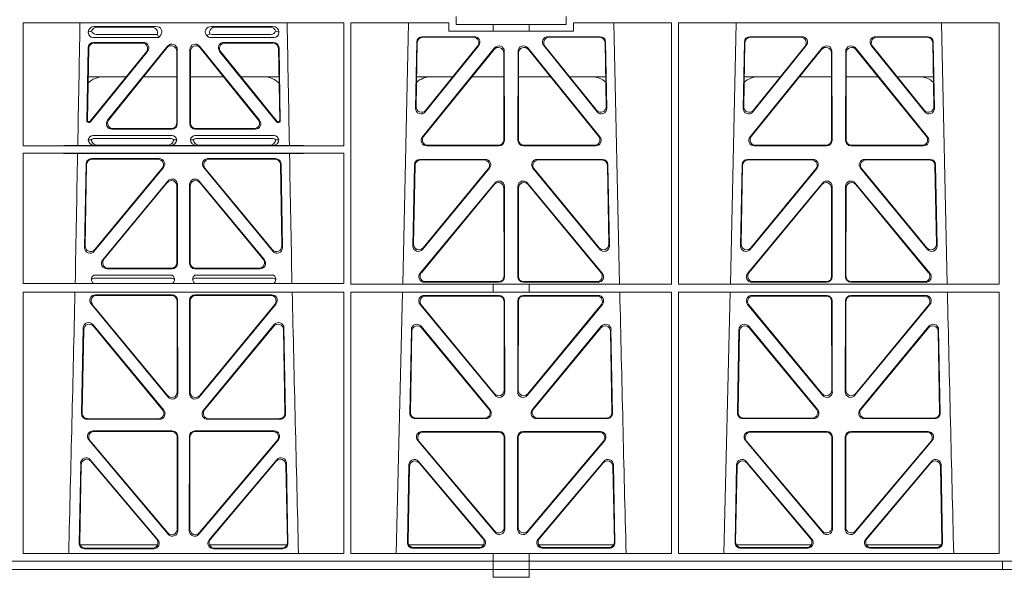
# Model space of a CAD drawing. Units: millimetres. Extents: x 619511 to 1062964, y 247464 to 266487.
# Drawn here: x 624605 to 624963, y 253226 to 253429 of the extents above; entities that cross this region are included whole.
import ezdxf

# ---------------------------------------------------------------- set-up
doc = ezdxf.new("R2010")
doc.units = ezdxf.units.MM
doc.header["$LTSCALE"] = 50
doc.layers.add('Hatching', color=8, linetype='Continuous')

# ---------------------------------------------------------------- blocks, each defined once
blk = doc.blocks.new('ewfwe')
at = {"color": 5, "linetype": 'Continuous', "lineweight": 0}
for p, q in [((576570.76, 142069.47), (576570.76, 142072.47)), ((576610.76, 142069.47), (576610.76, 142072.47)), ((576413.13, 142070.07), (576413.12, 142025.28)), ((576529.87, 142070.07), (576413.13, 142070.07)), ((576438.97, 142068.78), (576461.38, 142068.78)), ((576504.06, 142068.78), (576481.65, 142068.78)), ((576529.87, 142070.07), (576529.87, 142025.28)), ((576532.38, 142070.07), (576532.37, 141974.91)), ((576568.11, 142070.07), (576532.38, 142070.07)), ((576553.4, 142070.07), (576551.29, 141974.91)), ((576568.11, 142070.07), (576568.11, 142067.07)), ((576584.25, 142069.47), (576570.76, 142069.47)), ((576584.25, 142069.47), (576597.25, 142069.47)), ((576584.25, 142067.07), (576584.25, 142069.47)), ((576610.76, 142069.47), (576597.25, 142069.47)), ((576597.25, 142067.07), (576597.25, 142069.47)), ((576613.42, 142067.07), (576613.42, 142070.07)), ((576649.12, 142070.07), (576613.42, 142070.07)), ((576630.23, 141974.91), (576628.13, 142070.07)), ((576649.12, 142070.07), (576649.14, 141974.91)), ((576651.64, 142070.07), (576651.62, 141974.91)), ((576768.38, 142070.07), (576651.64, 142070.07)), ((576672.65, 142070.07), (576670.54, 141974.91)), ((576749.48, 141974.91), (576747.38, 142070.07)), ((576768.38, 142070.07), (576768.4, 141974.91)), ((576436.84, 142066.59), (576436.84, 142066.85)), ((576461.88, 142065.89), (576439.77, 142065.89)), ((576459.77, 142068.57), (576440.09, 142068.57)), ((576462.11, 142065.56), (576462.48, 142064.77)), ((576463.24, 142065.71), (576462.48, 142064.77)), ((576480, 142065.45), (576479.79, 142065.71)), ((576503.26, 142065.89), (576481.95, 142065.89)), ((576483.26, 142068.57), (576502.94, 142068.57)), ((576506.19, 142066.85), (576506.19, 142066.59)), ((576568.11, 142067.07), (576584.25, 142067.07)), ((576597.25, 142067.07), (576584.25, 142067.07)), ((576597.25, 142067.07), (576613.42, 142067.07)), ((576462.48, 142064.77), (576438.65, 142064.77)), ((576438.77, 142062.98), (576456.87, 142062.98)), ((576438.98, 142062.77), (576456.43, 142062.77)), ((576465.68, 142061.61), (576443.88, 142034.62)), ((576499.15, 142034.62), (576477.35, 142061.61)), ((576504.37, 142064.77), (576481.41, 142064.77)), ((576486.16, 142062.98), (576504.26, 142062.98)), ((576486.6, 142062.77), (576504.05, 142062.77)), ((576556.38, 142063.11), (576555.93, 142038.98)), ((576556.59, 142062.9), (576556.16, 142039.59)), ((576577.38, 142065.07), (576558.38, 142065.07)), ((576576.94, 142064.86), (576558.58, 142064.86)), ((576559.47, 142037.69), (576578.94, 142061.82)), ((576559.7, 142038.3), (576578.5, 142061.61)), ((576602.59, 142061.82), (576622.05, 142037.69)), ((576603.03, 142061.61), (576621.83, 142038.3)), ((576623.15, 142065.07), (576604.15, 142065.07)), ((576622.95, 142064.86), (576604.59, 142064.86)), ((576625.37, 142039.59), (576624.94, 142062.9)), ((576625.6, 142038.98), (576625.15, 142063.11)), ((576675.63, 142063.11), (576675.18, 142038.98)), ((576675.84, 142062.9), (576675.41, 142039.59)), ((576696.63, 142065.07), (576677.63, 142065.07)), ((576696.19, 142064.86), (576677.83, 142064.86)), ((576678.72, 142037.69), (576698.19, 142061.82)), ((576678.95, 142038.3), (576697.75, 142061.61)), ((576721.84, 142061.82), (576741.3, 142037.69)), ((576722.28, 142061.61), (576741.08, 142038.3)), ((576742.4, 142065.07), (576723.4, 142065.07)), ((576742.2, 142064.86), (576723.84, 142064.86)), ((576744.62, 142039.59), (576744.19, 142062.9)), ((576744.85, 142038.98), (576744.4, 142063.11)), ((576436.31, 142034.38), (576436.78, 142061.03)), ((576436.98, 142060.82), (576436.53, 142034.59)), ((576437.57, 142034.27), (576457.98, 142059.53)), ((576458.42, 142059.74), (576437.67, 142034.06)), ((576444.32, 142034.83), (576465.47, 142061.02)), ((576469.01, 142059.77), (576469.01, 142033.58)), ((576469.22, 142033.37), (576469.22, 142060.36)), ((576473.8, 142060.36), (576473.8, 142033.37)), ((576474.01, 142033.58), (576474.01, 142059.77)), ((576477.56, 142061.02), (576498.71, 142034.83)), ((576505.36, 142034.06), (576484.61, 142059.74)), ((576485.05, 142059.53), (576505.46, 142034.27)), ((576506.5, 142034.59), (576506.05, 142060.82)), ((576506.25, 142061.03), (576506.72, 142034.38)), ((576558.46, 142028.56), (576584.72, 142061.01)), ((576558.9, 142028.77), (576584.51, 142060.41)), ((576588.05, 142059.17), (576588.09, 142027.52)), ((576588.26, 142059.76), (576588.3, 142027.31)), ((576593.23, 142027.31), (576593.27, 142059.76)), ((576593.44, 142027.52), (576593.48, 142059.17)), ((576596.81, 142061.01), (576623.07, 142028.56)), ((576597.02, 142060.41), (576622.63, 142028.77)), ((576677.71, 142028.56), (576703.97, 142061.01)), ((576678.15, 142028.77), (576703.76, 142060.41)), ((576707.3, 142059.17), (576707.34, 142027.52)), ((576707.51, 142059.76), (576707.55, 142027.31)), ((576712.48, 142027.31), (576712.52, 142059.76)), ((576712.69, 142027.52), (576712.73, 142059.17)), ((576716.06, 142061.01), (576742.32, 142028.56)), ((576716.27, 142060.41), (576741.88, 142028.77)), ((576450.66, 142050.47), (576436.8, 142050.47)), ((576469.01, 142050.47), (576456.96, 142050.47)), ((576474.01, 142050.47), (576486.07, 142050.47)), ((576492.37, 142050.47), (576506.23, 142050.47)), ((576556.36, 142050.47), (576569.52, 142050.47)), ((576576.46, 142050.47), (576588.06, 142050.47)), ((576605.06, 142050.47), (576593.47, 142050.47)), ((576625.17, 142050.47), (576612.01, 142050.47)), ((576688.77, 142050.47), (576675.61, 142050.47)), ((576707.31, 142050.47), (576695.71, 142050.47)), ((576712.72, 142050.47), (576724.31, 142050.47)), ((576731.26, 142050.47), (576744.42, 142050.47)), ((576437.28, 142033.87), (576436.81, 142033.87)), ((576437.18, 142034.08), (576437.02, 142034.08)), ((576506.22, 142033.87), (576505.75, 142033.87)), ((576506.01, 142034.08), (576505.85, 142034.08)), ((576467.23, 142031.37), (576445.43, 142031.37)), ((576467.02, 142031.58), (576445.87, 142031.58)), ((576497.6, 142031.37), (576475.8, 142031.37)), ((576497.16, 142031.58), (576476.01, 142031.58)), ((576436.84, 142027.49), (576437.96, 142027.52)), ((576438.64, 142029.08), (576467.21, 142029.08)), ((576439.18, 142027.97), (576466.67, 142027.97)), ((576467.9, 142027.52), (576469.01, 142027.49)), ((576474.01, 142027.49), (576475.13, 142027.52)), ((576475.81, 142029.08), (576504.39, 142029.08)), ((576476.36, 142027.97), (576503.85, 142027.97)), ((576505.07, 142027.52), (576506.19, 142027.49)), ((576413.12, 142022.68), (576413.11, 141975.15)), ((576529.87, 142025.28), (576413.12, 142025.28)), ((576529.87, 142022.68), (576413.12, 142022.68)), ((576510.09, 142022.47), (576432.94, 142022.47)), ((576439.04, 142025.5), (576433, 142025.5)), ((576440.16, 142025.53), (576439.04, 142025.5)), ((576465.7, 142025.53), (576440.16, 142025.53)), ((576466.82, 142025.5), (576465.7, 142025.53)), ((576476.21, 142025.5), (576466.82, 142025.5)), ((576477.33, 142025.53), (576476.21, 142025.5)), ((576477.33, 142025.53), (576502.87, 142025.53)), ((576503.99, 142025.5), (576502.87, 142025.53)), ((576510.03, 142025.5), (576503.99, 142025.5)), ((576529.87, 142022.68), (576529.88, 141975.15)), ((576586.31, 142025.31), (576560, 142025.31)), ((576586.1, 142025.52), (576560.44, 142025.52)), ((576621.53, 142025.31), (576595.22, 142025.31)), ((576621.09, 142025.52), (576595.43, 142025.52)), ((576705.56, 142025.31), (576679.25, 142025.31)), ((576705.35, 142025.52), (576679.69, 142025.52)), ((576740.78, 142025.31), (576714.47, 142025.31)), ((576740.34, 142025.52), (576714.68, 142025.52)), ((576436.04, 142018.71), (576435.51, 141988.23)), ((576462.65, 142020.66), (576438.03, 142020.66)), ((576438.24, 142020.45), (576462.2, 142020.45)), ((576505, 142020.66), (576480.38, 142020.66)), ((576480.83, 142020.45), (576504.79, 142020.45)), ((576507.52, 141988.23), (576506.99, 142018.71)), ((576557.55, 142020.39), (576581.32, 142020.39)), ((576557.75, 142020.18), (576580.88, 142020.18)), ((576600.21, 142020.39), (576623.98, 142020.39)), ((576600.65, 142020.18), (576623.78, 142020.18)), ((576676.8, 142020.39), (576700.57, 142020.39)), ((576677, 142020.18), (576700.13, 142020.18)), ((576719.46, 142020.39), (576743.23, 142020.39)), ((576719.9, 142020.18), (576743.03, 142020.18)), ((576435.73, 141988.83), (576436.24, 142018.5)), ((576439.03, 141986.93), (576464.18, 142017.4)), ((576463.74, 142017.19), (576439.26, 141987.53)), ((576478.85, 142017.4), (576503.99, 141986.93)), ((576503.77, 141987.53), (576479.29, 142017.19)), ((576506.79, 142018.5), (576507.3, 141988.83)), ((576555, 141988.9), (576555.55, 142018.44)), ((576555.22, 141989.5), (576555.76, 142018.23)), ((576582.87, 142017.13), (576558.53, 141987.6)), ((576582.42, 142016.93), (576558.75, 141988.19)), ((576623, 141987.6), (576598.66, 142017.13)), ((576622.78, 141988.19), (576599.11, 142016.93)), ((576625.77, 142018.23), (576626.31, 141989.5)), ((576625.98, 142018.44), (576626.53, 141988.9)), ((576674.25, 141988.9), (576674.8, 142018.44)), ((576674.47, 141989.5), (576675.01, 142018.23)), ((576702.12, 142017.13), (576677.78, 141987.6)), ((576701.67, 142016.93), (576678, 141988.19)), ((576742.25, 141987.6), (576717.91, 142017.13)), ((576742.03, 141988.19), (576718.36, 142016.93)), ((576745.02, 142018.23), (576745.56, 141989.5)), ((576745.23, 142018.44), (576745.78, 141988.9)), ((576465.8, 142012.49), (576442.1, 141983.77)), ((576442.55, 141983.98), (576465.59, 142011.91)), ((576477.23, 142012.49), (576500.93, 141983.77)), ((576500.48, 141983.98), (576477.44, 142011.91)), ((576584.79, 142011.76), (576557.61, 141978.9)), ((576596.74, 142011.76), (576623.92, 141978.9)), ((576676.86, 141978.9), (576704.04, 142011.76)), ((576743.17, 141978.9), (576715.99, 142011.76)), ((576469.12, 142010.64), (576469.12, 141982.72)), ((576469.33, 141982.51), (576469.33, 142011.22)), ((576473.7, 141982.51), (576473.7, 142011.22)), ((576473.91, 142010.64), (576473.91, 141982.72)), ((576584.58, 142011.18), (576558.06, 141979.11)), ((576588.15, 141977.84), (576588.11, 142009.92)), ((576588.36, 141977.63), (576588.32, 142010.5)), ((576593.17, 141977.63), (576593.21, 142010.5)), ((576593.38, 141977.84), (576593.42, 142009.92)), ((576596.95, 142011.18), (576623.47, 141979.11)), ((576677.31, 141979.11), (576703.83, 142011.18)), ((576707.36, 142009.92), (576707.4, 141977.84)), ((576707.57, 142010.5), (576707.61, 141977.63)), ((576712.46, 142010.5), (576712.42, 141977.63)), ((576712.67, 142009.92), (576712.63, 141977.84)), ((576742.72, 141979.11), (576716.2, 142011.18)), ((576443.64, 141980.51), (576467.34, 141980.51)), ((576444.08, 141980.72), (576467.13, 141980.72)), ((576475.69, 141980.51), (576499.39, 141980.51)), ((576475.9, 141980.72), (576498.95, 141980.72)), ((576467.38, 141978.22), (576438.79, 141978.22)), ((576466.99, 141977.11), (576439.18, 141977.11)), ((576504.24, 141978.22), (576475.65, 141978.22)), ((576503.85, 141977.11), (576476.04, 141977.11)), ((576559.14, 141975.63), (576586.37, 141975.63)), ((576559.59, 141975.84), (576586.16, 141975.84)), ((576622.39, 141975.63), (576595.16, 141975.63)), ((576621.94, 141975.84), (576595.37, 141975.84)), ((576705.62, 141975.63), (576678.39, 141975.63)), ((576705.41, 141975.84), (576678.84, 141975.84)), ((576714.41, 141975.63), (576741.64, 141975.63)), ((576714.62, 141975.84), (576741.19, 141975.84)), ((576413.11, 141972.02), (576413.09, 141876.83)), ((576413.11, 141975.15), (576529.88, 141975.15)), ((576413.11, 141972.02), (576529.88, 141972.02)), ((576529.88, 141972.02), (576529.9, 141876.83)), ((576532.37, 141972.02), (576532.35, 141876.83)), ((576532.37, 141974.91), (576584.25, 141974.91)), ((576532.37, 141972.02), (576584.25, 141972.02)), ((576551.23, 141972.02), (576548.94, 141876.83)), ((576584.25, 141972.02), (576584.25, 141974.91)), ((576597.25, 141974.87), (576584.25, 141974.87)), ((576597.25, 141972.02), (576584.25, 141972.02)), ((576597.25, 141974.91), (576649.14, 141974.91)), ((576597.25, 141972.02), (576597.25, 141974.91)), ((576597.25, 141972.02), (576649.14, 141972.02)), ((576649.14, 141972.02), (576649.16, 141876.83)), ((576651.62, 141972.02), (576651.61, 141876.83)), ((576651.62, 141974.91), (576768.4, 141974.91)), ((576651.62, 141972.02), (576768.4, 141972.02)), ((576670.48, 141972.02), (576668.19, 141876.83)), ((576768.4, 141972.02), (576768.41, 141876.83)), ((576439.4, 141971.05), (576467.35, 141971.05)), ((576439.85, 141970.84), (576467.14, 141970.84)), ((576469.13, 141968.85), (576469.17, 141935.67)), ((576469.34, 141969.06), (576469.38, 141935.09)), ((576473.65, 141935.09), (576473.69, 141969.06)), ((576473.86, 141935.67), (576473.9, 141968.85)), ((576475.68, 141971.05), (576503.63, 141971.05)), ((576475.89, 141970.84), (576503.18, 141970.84)), ((576586.37, 141970.82), (576559.13, 141970.82)), ((576586.16, 141970.61), (576559.57, 141970.61)), ((576588.19, 141936.3), (576588.16, 141968.62)), ((576588.4, 141935.71), (576588.37, 141968.83)), ((576593.16, 141968.83), (576593.13, 141935.71)), ((576593.37, 141968.62), (576593.34, 141936.3)), ((576622.4, 141970.82), (576595.16, 141970.82)), ((576621.96, 141970.61), (576595.37, 141970.61)), ((576705.62, 141970.82), (576678.38, 141970.82)), ((576705.41, 141970.61), (576678.82, 141970.61)), ((576707.44, 141936.3), (576707.41, 141968.62)), ((576707.65, 141935.71), (576707.62, 141968.83)), ((576712.41, 141968.83), (576712.38, 141935.71)), ((576712.62, 141968.62), (576712.59, 141936.3)), ((576741.65, 141970.82), (576714.41, 141970.82)), ((576741.21, 141970.61), (576714.62, 141970.61)), ((576465.85, 141933.81), (576437.86, 141967.79)), ((576465.64, 141934.4), (576438.3, 141967.58)), ((576505.17, 141967.79), (576477.18, 141933.81)), ((576504.73, 141967.58), (576477.39, 141934.4)), ((576557.58, 141967.57), (576584.88, 141934.44)), ((576558.03, 141967.36), (576584.67, 141935.03)), ((576596.65, 141934.44), (576623.94, 141967.57)), ((576596.86, 141935.03), (576623.5, 141967.36)), ((576676.83, 141967.57), (576704.13, 141934.44)), ((576677.28, 141967.36), (576703.92, 141935.03)), ((576715.9, 141934.44), (576743.19, 141967.57)), ((576716.11, 141935.03), (576742.75, 141967.36)), ((576434.97, 141958.97), (576434.39, 141927.75)), ((576435.17, 141958.4), (576434.6, 141927.96)), ((576464.31, 141928.99), (576438.5, 141960.2)), ((576463.86, 141929.2), (576438.7, 141959.63)), ((576504.53, 141960.2), (576478.72, 141928.99)), ((576504.33, 141959.63), (576479.17, 141929.2)), ((576508.42, 141927.96), (576507.86, 141958.4)), ((576508.64, 141927.75), (576508.06, 141958.97)), ((576553.87, 141927.98), (576554.43, 141958.36)), ((576554.08, 141928.19), (576554.63, 141957.79)), ((576557.96, 141959.59), (576583.08, 141929.21)), ((576558.16, 141959.02), (576582.63, 141929.42)), ((576598.45, 141929.21), (576623.56, 141959.59)), ((576598.9, 141929.42), (576623.37, 141959.02)), ((576626.9, 141957.79), (576627.45, 141928.19)), ((576627.09, 141958.36), (576627.66, 141927.98)), ((576673.12, 141927.98), (576673.68, 141958.36)), ((576673.33, 141928.19), (576673.88, 141957.79)), ((576677.21, 141959.59), (576702.33, 141929.21)), ((576677.41, 141959.02), (576701.88, 141929.42)), ((576717.7, 141929.21), (576742.81, 141959.59)), ((576718.15, 141929.42), (576742.62, 141959.02)), ((576746.15, 141957.79), (576746.7, 141928.19)), ((576746.34, 141958.36), (576746.91, 141927.98)), ((576436.38, 141925.72), (576462.78, 141925.72)), ((576436.59, 141925.93), (576462.33, 141925.93)), ((576480.25, 141925.72), (576506.65, 141925.72)), ((576480.7, 141925.93), (576506.43, 141925.93)), ((576581.55, 141925.95), (576555.86, 141925.95)), ((576581.11, 141926.16), (576556.07, 141926.16)), ((576625.67, 141925.95), (576599.98, 141925.95)), ((576625.46, 141926.16), (576600.42, 141926.16)), ((576700.8, 141925.95), (576675.11, 141925.95)), ((576700.36, 141926.16), (576675.32, 141926.16)), ((576744.92, 141925.95), (576719.23, 141925.95)), ((576744.71, 141926.16), (576719.67, 141926.16)), ((576438.53, 141921.48), (576467.4, 141921.48)), ((576438.99, 141921.27), (576467.19, 141921.27)), ((576469.19, 141919.28), (576469.23, 141885.7)), ((576469.4, 141919.49), (576469.44, 141885.12)), ((576473.59, 141885.12), (576473.63, 141919.49)), ((576473.8, 141885.7), (576473.84, 141919.28)), ((576475.63, 141921.48), (576504.5, 141921.48)), ((576475.84, 141921.27), (576504.04, 141921.27)), ((576586.43, 141921.26), (576558.27, 141921.26)), ((576586.22, 141921.05), (576558.72, 141921.05)), ((576588.25, 141886.31), (576588.21, 141919.06)), ((576588.46, 141885.74), (576588.42, 141919.27)), ((576593.11, 141919.27), (576593.07, 141885.74)), ((576593.32, 141919.06), (576593.28, 141886.31)), ((576623.26, 141921.26), (576595.1, 141921.26)), ((576622.81, 141921.05), (576595.31, 141921.05)), ((576705.68, 141921.26), (576677.52, 141921.26)), ((576705.47, 141921.05), (576677.97, 141921.05)), ((576707.5, 141886.31), (576707.46, 141919.06)), ((576707.71, 141885.74), (576707.67, 141919.27)), ((576712.36, 141919.27), (576712.32, 141885.74)), ((576712.57, 141919.06), (576712.53, 141886.31)), ((576742.51, 141921.26), (576714.35, 141921.26)), ((576742.06, 141921.05), (576714.56, 141921.05)), ((576465.92, 141883.83), (576437, 141918.21)), ((576465.71, 141884.41), (576437.45, 141918)), ((576506.03, 141918.21), (576477.11, 141883.83)), ((576505.58, 141918), (576477.32, 141884.41)), ((576556.74, 141917.98), (576584.95, 141884.45)), ((576557.19, 141917.77), (576584.74, 141885.03)), ((576596.58, 141884.45), (576624.79, 141917.98)), ((576596.79, 141885.03), (576624.34, 141917.77)), ((576675.99, 141917.98), (576704.2, 141884.45)), ((576676.44, 141917.77), (576703.99, 141885.03)), ((576715.83, 141884.45), (576744.04, 141917.98)), ((576716.04, 141885.03), (576743.59, 141917.77)), ((576433.51, 141880.57), (576434.06, 141909.73)), ((576433.73, 141880.78), (576434.26, 141909.17)), ((576437.57, 141910.98), (576462.19, 141881.83)), ((576437.77, 141910.41), (576461.73, 141882.04)), ((576480.84, 141881.83), (576505.46, 141910.98)), ((576481.3, 141882.04), (576505.26, 141910.41)), ((576508.77, 141909.17), (576509.3, 141880.78)), ((576508.97, 141909.73), (576509.52, 141880.57)), ((576553.52, 141909.13), (576552.99, 141880.8)), ((576553.72, 141908.57), (576553.21, 141881.01)), ((576580.95, 141882.05), (576557.04, 141910.38)), ((576580.5, 141882.26), (576557.24, 141909.81)), ((576624.49, 141910.38), (576600.58, 141882.05)), ((576624.29, 141909.81), (576601.03, 141882.26)), ((576628.32, 141881.01), (576627.81, 141908.57)), ((576628.54, 141880.8), (576628.01, 141909.13)), ((576672.77, 141909.13), (576672.24, 141880.8)), ((576672.97, 141908.57), (576672.46, 141881.01)), ((576700.2, 141882.05), (576676.29, 141910.38)), ((576699.75, 141882.26), (576676.49, 141909.81)), ((576743.74, 141910.38), (576719.83, 141882.05)), ((576743.54, 141909.81), (576720.28, 141882.26)), ((576747.57, 141881.01), (576747.06, 141908.57)), ((576747.79, 141880.8), (576747.26, 141909.13)), ((576462.07, 141879.97), (576433.88, 141879.97)), ((576509.15, 141879.97), (576480.96, 141879.97)), ((576580.72, 141879.97), (576553.47, 141879.97)), ((576555.2, 141878.98), (576578.98, 141878.98)), ((576628.06, 141879.97), (576600.81, 141879.97)), ((576602.55, 141878.98), (576626.33, 141878.98)), ((576672.72, 141879.97), (576699.97, 141879.97)), ((576674.45, 141878.98), (576698.23, 141878.98)), ((576720.06, 141879.97), (576747.31, 141879.97)), ((576721.8, 141878.98), (576745.58, 141878.98)), ((576413.09, 141876.83), (576529.9, 141876.83)), ((576460.67, 141878.55), (576435.5, 141878.55)), ((576460.22, 141878.76), (576435.72, 141878.76)), ((576507.53, 141878.55), (576482.36, 141878.55)), ((576507.31, 141878.76), (576482.81, 141878.76)), ((576532.35, 141876.83), (576584.25, 141876.83)), ((576554.98, 141878.77), (576579.44, 141878.77)), ((576584.25, 141873.97), (576584.25, 141876.83)), ((576597.25, 141876.79), (576584.25, 141876.79)), ((576597.25, 141876.83), (576649.16, 141876.83)), ((576597.25, 141873.97), (576597.25, 141876.83)), ((576602.09, 141878.77), (576626.55, 141878.77)), ((576651.61, 141876.83), (576768.41, 141876.83)), ((576674.23, 141878.77), (576698.69, 141878.77)), ((576721.34, 141878.77), (576745.8, 141878.77)), ((576292.64, 141873.97), (576584.26, 141873.97)), ((576584.25, 141873.97), (576292.64, 141873.97)), ((576584.26, 141873.97), (576597.25, 141873.97)), ((576584.26, 141870.97), (576584.26, 141873.97)), ((576942.03, 141873.97), (576597.25, 141873.97)), ((576597.26, 141873.97), (576597.26, 141870.97)), ((576597.26, 141873.97), (576764.64, 141873.97)), ((576769.64, 141873.97), (576769.64, 141870.97)), ((576769.64, 141870.97), (576769.64, 141873.97)), ((576292.64, 141870.97), (576584.25, 141870.97)), ((576292.64, 141870.97), (576584.26, 141870.97)), ((576584.25, 141870.97), (576584.25, 141868.12)), ((576584.25, 141868.16), (576597.25, 141868.16)), ((576597.25, 141870.97), (576584.26, 141870.97)), ((576597.25, 141870.97), (576942.03, 141870.97)), ((576597.25, 141870.97), (576597.25, 141868.12)), ((576597.26, 141870.97), (576764.64, 141870.97))]:
    blk.add_line(p, q, dxfattribs=at)
for centre, radius, start, end in [((576442.34, 142042.48), 8, 89.9726, 134.901), ((576500.69, 142042.48), 8, 45.0436, 90.0315), ((576561.59, 142042.48), 8, 89.9726, 131.9564), ((576619.94, 142042.48), 8, 48.3992, 90.0315), ((576680.84, 142042.48), 8, 89.9726, 131.9564), ((576739.19, 142042.48), 8, 48.3992, 90.0315), ((576438.6, 142027.32), 1.76, 88.6002, 174.6325), ((576439.21, 142026.02), 1.95, 90.6216, 129.6619), ((576466.65, 142026.02), 1.95, 50.3398, 89.3766), ((576467.26, 142027.32), 1.76, 5.3506, 91.4167), ((576475.77, 142027.32), 1.76, 88.6002, 174.6325), ((576476.38, 142026.02), 1.95, 90.6216, 129.6619), ((576503.82, 142026.02), 1.95, 50.3398, 89.3766), ((576504.43, 142027.32), 1.76, 5.3506, 91.4167), ((576439.21, 141975.15), 1.95, 90.6587, 130.2951), ((576466.96, 141975.15), 1.95, 49.7068, 89.3395), ((576476.07, 141975.15), 1.95, 90.6587, 130.2951), ((576503.82, 141975.15), 1.95, 49.7068, 89.3395), ((533934.27, 142945.14), 42508.85, 358.559913, 358.688264), ((619008.78, 142945.14), 42508.86, 181.311736, 181.440087), ((619128.01, 142945.14), 42508.85, 181.311736, 181.440087), ((619247.26, 142945.14), 42508.85, 181.311736, 181.440087)]:
    blk.add_arc(centre, radius, start, end, dxfattribs=at)
for centre, major_axis, ratio, start_param, end_param in [((576439.05, 142066.78), (2.18, -0.41), 0.903472, 1.775552, 3.309506), ((576461.26, 142066.78), (-2.39, -0.31), 0.828526, 2.426058, 4.556104), ((576481.77, 142066.78), (2.39, -0.31), 0.828526, 1.727081, 3.857127), ((576503.98, 142066.78), (-2.18, -0.41), 0.903472, 2.973679, 4.507634), ((576439.05, 142066.98), (1.69, 1.69), 0.834817, 2.445979, 3.837206), ((576438.88, 142066.81), (-3.95, -1.22), 0.142512, 4.882311, 5.144152), ((576440.17, 142066.57), (2.18, -0.41), 0.903472, 1.775552, 3.047664), ((576440.17, 142068.1), (1.69, 1.69), 0.834817, 2.707821, 3.837206), ((576459.66, 142066.57), (-2.39, -0.31), 0.828526, 2.643353, 4.556104), ((576458.84, 142066.46), (3.31, -1.32), 0.32044, 0.333405, 0.5507), ((576481.6, 142066.98), (0.97, 2.03), 0.888386, 2.740262, 3.542923), ((576481.52, 142066.81), (-2.96, -1.61), 0.11489, 1.012364, 1.350814), ((576483.37, 142066.57), (2.39, -0.31), 0.828526, 1.727081, 3.518677), ((576482.14, 142068.1), (0.97, 2.03), 0.888386, 3.078713, 3.542923), ((576502.86, 142066.57), (-2.18, -0.41), 0.903472, 3.235521, 4.507634), ((576502.86, 142068.1), (-1.69, 1.69), 0.834817, 2.445979, 3.575364), ((576503.98, 142066.98), (-1.69, 1.69), 0.834817, 2.445979, 3.837206), ((576504.15, 142066.81), (3.95, -1.22), 0.142512, 1.139033, 1.400875), ((576438.78, 142060.98), (1.41, -1.44), 0.992561, 2.368654, 3.914532), ((576438.99, 142060.77), (1.41, -1.44), 0.992561, 2.368654, 3.914532), ((576456.39, 142060.77), (-1.84, -0.88), 0.980016, 2.024328, 4.258857), ((576456.83, 142060.98), (-1.84, -0.88), 0.980016, 2.024328, 4.258857), ((576467.01, 142059.72), (-0.69, -1.95), 0.967227, 1.92117, 4.362015), ((576467.22, 142060.32), (-0.69, -1.95), 0.967227, 1.92117, 4.362015), ((576475.81, 142060.32), (0.69, -1.95), 0.967227, 1.92117, 4.362015), ((576476.02, 142059.72), (0.69, -1.95), 0.967227, 1.92117, 4.362015), ((576486.2, 142060.98), (1.84, -0.88), 0.980016, 2.024328, 4.258857), ((576486.64, 142060.77), (1.84, -0.88), 0.980016, 2.024328, 4.258857), ((576504.04, 142060.77), (-1.41, -1.44), 0.992561, 2.368654, 3.914532), ((576504.25, 142060.98), (-1.41, -1.44), 0.992561, 2.368654, 3.914532), ((576558.39, 142063.06), (1.53, -1.31), 0.9936, 2.280659, 3.826537), ((576558.6, 142062.85), (1.53, -1.31), 0.9936, 2.280659, 3.826537), ((576576.92, 142062.85), (-1.89, -0.76), 0.980994, 2.086889, 4.321417), ((576577.36, 142063.06), (-1.89, -0.76), 0.980994, 2.086889, 4.321417), ((576586.25, 142059.71), (-0.72, -1.93), 0.97034, 1.94013, 4.380975), ((576595.28, 142059.71), (0.72, -1.93), 0.97034, 1.90221, 4.343056), ((576604.17, 142063.06), (1.89, -0.76), 0.980994, 1.961768, 4.196296), ((576604.61, 142062.85), (1.89, -0.76), 0.980994, 1.961768, 4.196296), ((576622.93, 142062.85), (-1.53, -1.31), 0.9936, 2.456648, 4.002526), ((576623.14, 142063.06), (-1.53, -1.31), 0.9936, 2.456648, 4.002526), ((576677.64, 142063.06), (1.53, -1.31), 0.9936, 2.280659, 3.826537), ((576677.85, 142062.85), (1.53, -1.31), 0.9936, 2.280659, 3.826537), ((576696.17, 142062.85), (-1.89, -0.76), 0.980994, 2.086889, 4.321417), ((576696.61, 142063.06), (-1.89, -0.76), 0.980994, 2.086889, 4.321417), ((576705.5, 142059.71), (-0.72, -1.93), 0.97034, 1.94013, 4.380975), ((576714.53, 142059.71), (0.72, -1.93), 0.97034, 1.90221, 4.343056), ((576723.42, 142063.06), (1.89, -0.76), 0.980994, 1.961768, 4.196296), ((576723.86, 142062.85), (1.89, -0.76), 0.980994, 1.961768, 4.196296), ((576742.18, 142062.85), (-1.53, -1.31), 0.9936, 2.456648, 4.002526), ((576742.39, 142063.06), (-1.53, -1.31), 0.9936, 2.456648, 4.002526), ((576586.05, 142059.12), (-0.72, -1.93), 0.97034, 1.94013, 4.380975), ((576595.48, 142059.12), (0.72, -1.93), 0.97034, 1.90221, 4.343056), ((576705.3, 142059.12), (-0.72, -1.93), 0.97034, 1.94013, 4.380975), ((576714.73, 142059.12), (0.72, -1.93), 0.97034, 1.90221, 4.343056), ((576557.94, 142038.99), (0.68, 1.96), 0.962414, 1.896981, 4.354694), ((576558.16, 142039.6), (0.68, 1.96), 0.962414, 1.896981, 4.354694), ((576623.37, 142039.6), (-0.68, 1.96), 0.962414, 1.928491, 4.386204), ((576623.59, 142038.99), (-0.68, 1.96), 0.962414, 1.928491, 4.386204), ((576677.19, 142038.99), (0.68, 1.96), 0.962414, 1.896981, 4.354694), ((576677.41, 142039.6), (0.68, 1.96), 0.962414, 1.896981, 4.354694), ((576742.62, 142039.6), (-0.68, 1.96), 0.962414, 1.928491, 4.386204), ((576742.84, 142038.99), (-0.68, 1.96), 0.962414, 1.928491, 4.386204), ((576436.81, 142034.38), (0.359, 0.353), 0.9923, 2.351333, 3.931853), ((576437.03, 142034.59), (0.359, 0.353), 0.9923, 2.351333, 3.931853), ((576437.18, 142034.59), (-0.217, 0.453), 0.995332, 2.697779, 3.585407), ((576437.28, 142034.38), (-0.217, 0.453), 0.995332, 2.697779, 3.585407), ((576445.46, 142033.38), (1.84, 0.88), 0.980016, 2.024328, 4.258857), ((576445.9, 142033.59), (1.84, 0.88), 0.980016, 2.024328, 4.258857), ((576467.01, 142033.59), (-1.42, 1.42), 0.992433, 2.359993, 3.923193), ((576467.22, 142033.38), (-1.42, 1.42), 0.992433, 2.359993, 3.923193), ((576475.81, 142033.38), (1.42, 1.42), 0.992433, 2.359993, 3.923193), ((576476.02, 142033.59), (1.42, 1.42), 0.992433, 2.359993, 3.923193), ((576497.13, 142033.59), (-1.84, 0.88), 0.980016, 2.024328, 4.258857), ((576497.57, 142033.38), (-1.84, 0.88), 0.980016, 2.024328, 4.258857), ((576505.75, 142034.38), (0.217, 0.453), 0.995332, 2.697779, 3.585407), ((576505.85, 142034.59), (0.217, 0.453), 0.995332, 2.697779, 3.585407), ((576506, 142034.59), (-0.359, 0.353), 0.9923, 2.351333, 3.931853), ((576506.22, 142034.38), (-0.359, 0.353), 0.9923, 2.351333, 3.931853), ((576439.05, 142027.5), (2.21, 0.06), 0.906244, 3.116157, 4.681421), ((576440.17, 142027.53), (2.21, 0.06), 0.906244, 3.116157, 4.681421), ((576465.69, 142027.53), (-2.21, 0.06), 0.906244, 1.601764, 3.167028), ((576466.81, 142027.5), (-2.21, 0.06), 0.906244, 1.601764, 3.167028), ((576476.22, 142027.5), (2.21, 0.06), 0.906244, 3.116157, 4.681421), ((576477.34, 142027.53), (2.21, 0.06), 0.906244, 3.116157, 4.681421), ((576502.86, 142027.53), (-2.21, 0.06), 0.906244, 1.601764, 3.167028), ((576503.98, 142027.5), (-2.21, 0.06), 0.906244, 1.601764, 3.167028), ((576560.04, 142027.32), (1.79, 0.98), 0.978764, 1.968301, 4.202829), ((576560.48, 142027.53), (1.79, 0.98), 0.978764, 1.968301, 4.202829), ((576586.08, 142027.53), (-1.33, 1.52), 0.991222, 2.425203, 3.988403), ((576586.29, 142027.32), (-1.33, 1.52), 0.991222, 2.425203, 3.988403), ((576595.24, 142027.32), (1.33, 1.52), 0.991222, 2.294782, 3.857982), ((576595.45, 142027.53), (1.33, 1.52), 0.991222, 2.294782, 3.857982), ((576621.05, 142027.53), (-1.79, 0.98), 0.978764, 2.080356, 4.314885), ((576621.49, 142027.32), (-1.79, 0.98), 0.978764, 2.080356, 4.314885), ((576679.29, 142027.32), (1.79, 0.98), 0.978764, 1.968301, 4.202829), ((576679.73, 142027.53), (1.79, 0.98), 0.978764, 1.968301, 4.202829), ((576705.33, 142027.53), (-1.33, 1.52), 0.991222, 2.425203, 3.988403), ((576705.54, 142027.32), (-1.33, 1.52), 0.991222, 2.425203, 3.988403), ((576714.49, 142027.32), (1.33, 1.52), 0.991222, 2.294782, 3.857982), ((576714.7, 142027.53), (1.33, 1.52), 0.991222, 2.294782, 3.857982), ((576740.3, 142027.53), (-1.79, 0.98), 0.978764, 2.080356, 4.314885), ((576740.74, 142027.32), (-1.79, 0.98), 0.978764, 2.080356, 4.314885), ((576411.89, 142025.59), (22.18, 0), 0.013091, 4.767298, 5.970588), ((576411.89, 142022.38), (22.13, 0), 0.013091, 0.312933, 1.515796), ((576531.14, 142025.59), (-22.18, 0), 0.013091, 0.312598, 1.514195), ((576531.14, 142022.38), (-22.13, 0), 0.013091, 4.769086, 5.970252), ((576438.05, 142018.66), (1.41, -1.44), 0.992561, 2.368654, 3.914532), ((576438.25, 142018.45), (1.41, -1.44), 0.992561, 2.368654, 3.914532), ((576462.17, 142018.45), (-1.85, -0.87), 0.979583, 2.019198, 4.263987), ((576462.62, 142018.66), (-1.85, -0.87), 0.979583, 2.019198, 4.263987), ((576480.41, 142018.66), (1.85, -0.87), 0.979583, 2.019198, 4.263987), ((576480.86, 142018.45), (1.85, -0.87), 0.979583, 2.019198, 4.263987), ((576504.78, 142018.45), (-1.41, -1.44), 0.992561, 2.368654, 3.914532), ((576504.98, 142018.66), (-1.41, -1.44), 0.992561, 2.368654, 3.914532), ((576557.56, 142018.39), (1.53, -1.31), 0.9936, 2.280659, 3.826537), ((576557.77, 142018.18), (1.53, -1.31), 0.9936, 2.280659, 3.826537), ((576580.85, 142018.18), (-1.89, -0.76), 0.98056, 2.08118, 4.325969), ((576581.29, 142018.39), (-1.89, -0.76), 0.98056, 2.08118, 4.325969), ((576600.24, 142018.39), (1.89, -0.76), 0.98056, 1.957217, 4.202006), ((576600.68, 142018.18), (1.89, -0.76), 0.98056, 1.957217, 4.202006), ((576623.76, 142018.18), (-1.53, -1.31), 0.9936, 2.456648, 4.002526), ((576623.97, 142018.39), (-1.53, -1.31), 0.9936, 2.456648, 4.002526), ((576676.81, 142018.39), (1.53, -1.31), 0.9936, 2.280659, 3.826537), ((576677.02, 142018.18), (1.53, -1.31), 0.9936, 2.280659, 3.826537), ((576700.1, 142018.18), (-1.89, -0.76), 0.98056, 2.08118, 4.325969), ((576700.54, 142018.39), (-1.89, -0.76), 0.98056, 2.08118, 4.325969), ((576719.49, 142018.39), (1.89, -0.76), 0.98056, 1.957217, 4.202006), ((576719.93, 142018.18), (1.89, -0.76), 0.98056, 1.957217, 4.202006), ((576743.01, 142018.18), (-1.53, -1.31), 0.9936, 2.456648, 4.002526), ((576743.22, 142018.39), (-1.53, -1.31), 0.9936, 2.456648, 4.002526), ((576467.11, 142010.59), (-0.7, -1.94), 0.968131, 1.926237, 4.356949), ((576467.32, 142011.18), (-0.7, -1.94), 0.968131, 1.926237, 4.356949), ((576475.71, 142011.18), (0.7, -1.94), 0.968131, 1.926237, 4.356949), ((576475.92, 142010.59), (0.7, -1.94), 0.968131, 1.926237, 4.356949), ((576586.1, 142009.87), (-0.73, -1.92), 0.971195, 1.945769, 4.376481), ((576586.31, 142010.46), (-0.73, -1.92), 0.971195, 1.945769, 4.376481), ((576595.22, 142010.46), (0.73, -1.92), 0.971195, 1.906704, 4.337416), ((576595.43, 142009.87), (0.73, -1.92), 0.971195, 1.906704, 4.337416), ((576705.35, 142009.87), (-0.73, -1.92), 0.971195, 1.945769, 4.376481), ((576705.56, 142010.46), (-0.73, -1.92), 0.971195, 1.945769, 4.376481), ((576714.47, 142010.46), (0.73, -1.92), 0.971195, 1.906704, 4.337416), ((576714.68, 142009.87), (0.73, -1.92), 0.971195, 1.906704, 4.337416), ((576437.51, 141988.24), (0.72, 1.94), 0.966602, 1.917795, 4.365391), ((576437.73, 141988.84), (0.72, 1.94), 0.966602, 1.917795, 4.365391), ((576505.29, 141988.84), (-0.72, 1.94), 0.966602, 1.917795, 4.365391), ((576505.52, 141988.24), (-0.72, 1.94), 0.966602, 1.917795, 4.365391), ((576557.01, 141988.91), (0.69, 1.96), 0.963437, 1.901604, 4.3492), ((576557.23, 141989.51), (0.69, 1.96), 0.963437, 1.901604, 4.3492), ((576624.3, 141989.51), (-0.69, 1.96), 0.963437, 1.933985, 4.381581), ((576624.52, 141988.91), (-0.69, 1.96), 0.963437, 1.933985, 4.381581), ((576676.26, 141988.91), (0.69, 1.96), 0.963437, 1.901604, 4.3492), ((576676.48, 141989.51), (0.69, 1.96), 0.963437, 1.901604, 4.3492), ((576743.55, 141989.51), (-0.69, 1.96), 0.963437, 1.933985, 4.381581), ((576743.77, 141988.91), (-0.69, 1.96), 0.963437, 1.933985, 4.381581), ((576443.67, 141982.52), (1.85, 0.87), 0.979583, 2.019198, 4.263987), ((576444.11, 141982.73), (1.85, 0.87), 0.979583, 2.019198, 4.263987), ((576498.92, 141982.73), (-1.85, 0.87), 0.979583, 2.019198, 4.263987), ((576499.36, 141982.52), (-1.85, 0.87), 0.979583, 2.019198, 4.263987), ((576467.11, 141982.73), (-1.42, 1.42), 0.992433, 2.359993, 3.923193), ((576467.32, 141982.52), (-1.42, 1.42), 0.992433, 2.359993, 3.923193), ((576475.71, 141982.52), (1.42, 1.42), 0.992433, 2.359993, 3.923193), ((576475.92, 141982.73), (1.42, 1.42), 0.992433, 2.359993, 3.923193), ((576559.18, 141977.64), (1.8, 0.97), 0.978332, 1.963556, 4.208345), ((576559.62, 141977.85), (1.8, 0.97), 0.978332, 1.963556, 4.208345), ((576586.14, 141977.85), (-1.33, 1.52), 0.991222, 2.425203, 3.988403), ((576586.35, 141977.64), (-1.33, 1.52), 0.991222, 2.425203, 3.988403), ((576595.18, 141977.64), (1.33, 1.52), 0.991222, 2.294782, 3.857982), ((576595.39, 141977.85), (1.33, 1.52), 0.991222, 2.294782, 3.857982), ((576621.91, 141977.85), (-1.8, 0.97), 0.978332, 2.074841, 4.319629), ((576622.35, 141977.64), (-1.8, 0.97), 0.978332, 2.074841, 4.319629), ((576678.43, 141977.64), (1.8, 0.97), 0.978332, 1.963556, 4.208345), ((576678.87, 141977.85), (1.8, 0.97), 0.978332, 1.963556, 4.208345), ((576705.39, 141977.85), (-1.33, 1.52), 0.991222, 2.425203, 3.988403), ((576705.6, 141977.64), (-1.33, 1.52), 0.991222, 2.425203, 3.988403), ((576714.43, 141977.64), (1.33, 1.52), 0.991222, 2.294782, 3.857982), ((576714.64, 141977.85), (1.33, 1.52), 0.991222, 2.294782, 3.857982), ((576741.16, 141977.85), (-1.8, 0.97), 0.978332, 2.074841, 4.319629), ((576741.6, 141977.64), (-1.8, 0.97), 0.978332, 2.074841, 4.319629), ((576439.43, 141969.04), (1.89, -0.76), 0.98056, 1.957217, 4.202006), ((576439.88, 141968.83), (1.89, -0.76), 0.98056, 1.957217, 4.202006), ((576467.12, 141968.83), (-1.54, -1.29), 0.99347, 2.447747, 4.010947), ((576467.33, 141969.04), (-1.54, -1.29), 0.99347, 2.447747, 4.010947), ((576475.7, 141969.04), (1.54, -1.29), 0.99347, 2.272238, 3.835439), ((576475.91, 141968.83), (1.54, -1.29), 0.99347, 2.272238, 3.835439), ((576503.15, 141968.83), (-1.89, -0.76), 0.98056, 2.08118, 4.325969), ((576503.6, 141969.04), (-1.89, -0.76), 0.98056, 2.08118, 4.325969), ((576559.16, 141968.82), (1.89, -0.76), 0.98056, 1.957217, 4.202006), ((576559.6, 141968.61), (1.89, -0.76), 0.98056, 1.957217, 4.202006), ((576586.15, 141968.61), (-1.54, -1.29), 0.99347, 2.447747, 4.010947), ((576586.36, 141968.82), (-1.54, -1.29), 0.99347, 2.447747, 4.010947), ((576595.17, 141968.82), (1.54, -1.29), 0.99347, 2.272238, 3.835439), ((576595.38, 141968.61), (1.54, -1.29), 0.99347, 2.272238, 3.835439), ((576621.93, 141968.61), (-1.89, -0.76), 0.98056, 2.08118, 4.325969), ((576622.37, 141968.82), (-1.89, -0.76), 0.98056, 2.08118, 4.325969), ((576678.41, 141968.82), (1.89, -0.76), 0.98056, 1.957217, 4.202006), ((576678.85, 141968.61), (1.89, -0.76), 0.98056, 1.957217, 4.202006), ((576705.4, 141968.61), (-1.54, -1.29), 0.99347, 2.447747, 4.010947), ((576705.61, 141968.82), (-1.54, -1.29), 0.99347, 2.447747, 4.010947), ((576714.42, 141968.82), (1.54, -1.29), 0.99347, 2.272238, 3.835439), ((576714.63, 141968.61), (1.54, -1.29), 0.99347, 2.272238, 3.835439), ((576741.18, 141968.61), (-1.89, -0.76), 0.98056, 2.08118, 4.325969), ((576741.62, 141968.82), (-1.89, -0.76), 0.98056, 2.08118, 4.325969), ((576436.98, 141958.89), (0.72, -1.93), 0.97256, 1.915144, 4.328947), ((576437.18, 141958.32), (0.72, -1.93), 0.97256, 1.915144, 4.328947), ((576505.85, 141958.32), (-0.72, -1.93), 0.97256, 1.954239, 4.368041), ((576506.05, 141958.89), (-0.72, -1.93), 0.97256, 1.954239, 4.368041), ((576556.44, 141958.28), (0.72, -1.93), 0.97256, 1.915144, 4.328947), ((576556.64, 141957.71), (0.72, -1.93), 0.97256, 1.915144, 4.328947), ((576624.89, 141957.71), (-0.72, -1.93), 0.97256, 1.954239, 4.368041), ((576625.09, 141958.28), (-0.72, -1.93), 0.97256, 1.954239, 4.368041), ((576675.69, 141958.28), (0.72, -1.93), 0.97256, 1.915144, 4.328947), ((576675.89, 141957.71), (0.72, -1.93), 0.97256, 1.915144, 4.328947), ((576744.14, 141957.71), (-0.72, -1.93), 0.97256, 1.954239, 4.368041), ((576744.34, 141958.28), (-0.72, -1.93), 0.97256, 1.954239, 4.368041), ((576586.19, 141936.34), (-0.67, 1.96), 0.965028, 1.942374, 4.373086), ((576595.34, 141936.34), (0.67, 1.96), 0.965028, 1.910099, 4.340811), ((576705.44, 141936.34), (-0.67, 1.96), 0.965028, 1.942374, 4.373086), ((576714.59, 141936.34), (0.67, 1.96), 0.965028, 1.910099, 4.340811), ((576467.16, 141935.71), (-0.67, 1.96), 0.965028, 1.942374, 4.373086), ((576467.37, 141935.13), (-0.67, 1.96), 0.965028, 1.942374, 4.373086), ((576475.66, 141935.13), (0.67, 1.96), 0.965028, 1.910099, 4.340811), ((576475.87, 141935.71), (0.67, 1.96), 0.965028, 1.910099, 4.340811), ((576586.4, 141935.75), (-0.67, 1.96), 0.965028, 1.942374, 4.373086), ((576595.13, 141935.75), (0.67, 1.96), 0.965028, 1.910099, 4.340811), ((576705.65, 141935.75), (-0.67, 1.96), 0.965028, 1.942374, 4.373086), ((576714.38, 141935.75), (0.67, 1.96), 0.965028, 1.910099, 4.340811), ((576462.3, 141927.94), (-1.8, 0.97), 0.978332, 2.074841, 4.319629), ((576462.74, 141927.73), (-1.8, 0.97), 0.978332, 2.074841, 4.319629), ((576480.29, 141927.73), (1.8, 0.97), 0.978332, 1.963556, 4.208345), ((576480.73, 141927.94), (1.8, 0.97), 0.978332, 1.963556, 4.208345), ((576581.07, 141928.17), (-1.8, 0.97), 0.978332, 2.074841, 4.319629), ((576581.51, 141927.96), (-1.8, 0.97), 0.978332, 2.074841, 4.319629), ((576600.02, 141927.96), (1.8, 0.97), 0.978332, 1.963556, 4.208345), ((576600.46, 141928.17), (1.8, 0.97), 0.978332, 1.963556, 4.208345), ((576700.32, 141928.17), (-1.8, 0.97), 0.978332, 2.074841, 4.319629), ((576700.76, 141927.96), (-1.8, 0.97), 0.978332, 2.074841, 4.319629), ((576719.27, 141927.96), (1.8, 0.97), 0.978332, 1.963556, 4.208345), ((576719.71, 141928.17), (1.8, 0.97), 0.978332, 1.963556, 4.208345), ((576436.4, 141927.73), (1.34, 1.5), 0.991088, 2.285977, 3.866497), ((576436.61, 141927.94), (1.34, 1.5), 0.991088, 2.285977, 3.866497), ((576506.42, 141927.94), (-1.34, 1.5), 0.991088, 2.416688, 3.997209), ((576506.63, 141927.73), (-1.34, 1.5), 0.991088, 2.416688, 3.997209), ((576555.88, 141927.96), (1.34, 1.5), 0.991088, 2.285977, 3.866497), ((576556.09, 141928.17), (1.34, 1.5), 0.991088, 2.285977, 3.866497), ((576625.44, 141928.17), (-1.34, 1.5), 0.991088, 2.416688, 3.997209), ((576625.65, 141927.96), (-1.34, 1.5), 0.991088, 2.416688, 3.997209), ((576675.13, 141927.96), (1.34, 1.5), 0.991088, 2.285977, 3.866497), ((576675.34, 141928.17), (1.34, 1.5), 0.991088, 2.285977, 3.866497), ((576744.69, 141928.17), (-1.34, 1.5), 0.991088, 2.416688, 3.997209), ((576744.9, 141927.96), (-1.34, 1.5), 0.991088, 2.416688, 3.997209), ((576438.56, 141919.47), (1.9, -0.75), 0.980119, 1.952749, 4.20762), ((576439.01, 141919.26), (1.9, -0.75), 0.980119, 1.952749, 4.20762), ((576467.18, 141919.26), (-1.54, -1.29), 0.99347, 2.447747, 4.010947), ((576467.39, 141919.47), (-1.54, -1.29), 0.99347, 2.447747, 4.010947), ((576475.64, 141919.47), (1.54, -1.29), 0.99347, 2.272238, 3.835439), ((576475.85, 141919.26), (1.54, -1.29), 0.99347, 2.272238, 3.835439), ((576504.02, 141919.26), (-1.9, -0.75), 0.980119, 2.075566, 4.330436), ((576504.47, 141919.47), (-1.9, -0.75), 0.980119, 2.075566, 4.330436), ((576558.29, 141919.25), (1.9, -0.75), 0.980119, 1.952749, 4.20762), ((576558.75, 141919.04), (1.9, -0.75), 0.980119, 1.952749, 4.20762), ((576586.21, 141919.04), (-1.54, -1.29), 0.99347, 2.447747, 4.010947), ((576586.42, 141919.25), (-1.54, -1.29), 0.99347, 2.447747, 4.010947), ((576595.11, 141919.25), (1.54, -1.29), 0.99347, 2.272238, 3.835439), ((576595.32, 141919.04), (1.54, -1.29), 0.99347, 2.272238, 3.835439), ((576622.78, 141919.04), (-1.9, -0.75), 0.980119, 2.075566, 4.330436), ((576623.23, 141919.25), (-1.9, -0.75), 0.980119, 2.075566, 4.330436), ((576677.54, 141919.25), (1.9, -0.75), 0.980119, 1.952749, 4.20762), ((576678, 141919.04), (1.9, -0.75), 0.980119, 1.952749, 4.20762), ((576705.46, 141919.04), (-1.54, -1.29), 0.99347, 2.447747, 4.010947), ((576705.67, 141919.25), (-1.54, -1.29), 0.99347, 2.447747, 4.010947), ((576714.36, 141919.25), (1.54, -1.29), 0.99347, 2.272238, 3.835439), ((576714.57, 141919.04), (1.54, -1.29), 0.99347, 2.272238, 3.835439), ((576742.03, 141919.04), (-1.9, -0.75), 0.980119, 2.075566, 4.330436), ((576742.48, 141919.25), (-1.9, -0.75), 0.980119, 2.075566, 4.330436), ((576436.06, 141909.66), (0.73, -1.92), 0.973309, 1.919564, 4.323381), ((576436.26, 141909.09), (0.73, -1.92), 0.973309, 1.919564, 4.323381), ((576506.77, 141909.09), (-0.73, -1.92), 0.973309, 1.959804, 4.363622), ((576506.97, 141909.66), (-0.73, -1.92), 0.973309, 1.959804, 4.363622), ((576555.53, 141909.05), (0.73, -1.92), 0.973309, 1.919564, 4.323381), ((576626, 141909.05), (-0.73, -1.92), 0.973309, 1.959804, 4.363622), ((576674.78, 141909.05), (0.73, -1.92), 0.973309, 1.919564, 4.323381), ((576745.25, 141909.05), (-0.73, -1.92), 0.973309, 1.959804, 4.363622), ((576555.73, 141908.49), (0.73, -1.92), 0.973309, 1.919564, 4.323381), ((576625.8, 141908.49), (-0.73, -1.92), 0.973309, 1.959804, 4.363622), ((576674.98, 141908.49), (0.73, -1.92), 0.973309, 1.919564, 4.323381), ((576745.05, 141908.49), (-0.73, -1.92), 0.973309, 1.959804, 4.363622), ((576586.24, 141886.36), (-0.68, 1.96), 0.965926, 1.947791, 4.368533), ((576595.29, 141886.36), (0.68, 1.96), 0.965926, 1.914652, 4.335394), ((576705.49, 141886.36), (-0.68, 1.96), 0.965926, 1.947791, 4.368533), ((576714.54, 141886.36), (0.68, 1.96), 0.965926, 1.914652, 4.335394), ((576467.22, 141885.74), (-0.68, 1.96), 0.965926, 1.947791, 4.368533), ((576467.43, 141885.16), (-0.68, 1.96), 0.965926, 1.947791, 4.368533), ((576475.6, 141885.16), (0.68, 1.96), 0.965926, 1.914652, 4.335394), ((576475.81, 141885.74), (0.68, 1.96), 0.965926, 1.914652, 4.335394), ((576586.45, 141885.78), (-0.68, 1.96), 0.965926, 1.947791, 4.368533), ((576595.08, 141885.78), (0.68, 1.96), 0.965926, 1.914652, 4.335394), ((576705.7, 141885.78), (-0.68, 1.96), 0.965926, 1.947791, 4.368533), ((576714.33, 141885.78), (0.68, 1.96), 0.965926, 1.914652, 4.335394), ((576435.52, 141880.55), (1.34, 1.5), 0.991088, 2.285977, 3.866497), ((576435.73, 141880.77), (1.34, 1.5), 0.991088, 2.285977, 3.866497), ((576460.18, 141880.77), (-1.81, 0.96), 0.977891, 2.069414, 4.324284), ((576460.63, 141880.55), (-1.81, 0.96), 0.977891, 2.069414, 4.324284), ((576482.4, 141880.55), (1.81, 0.96), 0.977891, 1.958901, 4.213771), ((576482.85, 141880.77), (1.81, 0.96), 0.977891, 1.958901, 4.213771), ((576507.29, 141880.77), (-1.34, 1.5), 0.991088, 2.416688, 3.997209), ((576507.51, 141880.55), (-1.34, 1.5), 0.991088, 2.416688, 3.997209), ((576555, 141880.78), (1.34, 1.5), 0.991088, 2.285977, 3.866497), ((576555.21, 141880.99), (1.34, 1.5), 0.991088, 2.285977, 3.866497), ((576578.95, 141880.99), (-1.81, 0.96), 0.977891, 2.069414, 4.324284), ((576579.4, 141880.78), (-1.81, 0.96), 0.977891, 2.069414, 4.324284), ((576602.13, 141880.78), (1.81, 0.96), 0.977891, 1.958901, 4.213771), ((576602.58, 141880.99), (1.81, 0.96), 0.977891, 1.958901, 4.213771), ((576626.32, 141880.99), (-1.34, 1.5), 0.991088, 2.416688, 3.997209), ((576626.53, 141880.78), (-1.34, 1.5), 0.991088, 2.416688, 3.997209), ((576674.25, 141880.78), (1.34, 1.5), 0.991088, 2.285977, 3.866497), ((576674.46, 141880.99), (1.34, 1.5), 0.991088, 2.285977, 3.866497), ((576698.2, 141880.99), (-1.81, 0.96), 0.977891, 2.069414, 4.324284), ((576698.65, 141880.78), (-1.81, 0.96), 0.977891, 2.069414, 4.324284), ((576721.38, 141880.78), (1.81, 0.96), 0.977891, 1.958901, 4.213771), ((576721.83, 141880.99), (1.81, 0.96), 0.977891, 1.958901, 4.213771), ((576745.57, 141880.99), (-1.34, 1.5), 0.991088, 2.416688, 3.997209), ((576745.78, 141880.78), (-1.34, 1.5), 0.991088, 2.416688, 3.997209)]:
    blk.add_ellipse(centre, major_axis=major_axis, ratio=ratio, start_param=start_param, end_param=end_param, dxfattribs=at)
for points in [[(576433.81, 142070.07), (576433.54, 142055.21), (576433.27, 142040.36), (576433, 142025.5)], [(576509.22, 142070.07), (576509.49, 142055.21), (576509.76, 142040.36), (576510.03, 142025.5)], [(576432.94, 142022.47), (576432.65, 142006.7), (576432.36, 141990.93), (576432.07, 141975.15)], [(576510.09, 142022.47), (576510.38, 142006.7), (576510.67, 141990.93), (576510.96, 141975.15)]]:
    blk.add_open_spline(points, degree=3, dxfattribs=at)
for points, knots in [([(576438.82, 141975.12), (576438.51, 141975.34), (576438.26, 141975.64), (576437.95, 141976.38), (576437.93, 141976.82), (576438.19, 141977.62), (576438.45, 141977.97), (576438.79, 141978.22)], [0.2748526, 0.2748526, 0.2748526, 0.2748526, 0.5, 0.5, 0.75, 0.75, 1, 1, 1, 1]), ([(576467.38, 141978.22), (576467.72, 141977.97), (576467.98, 141977.63), (576468.24, 141976.83), (576468.22, 141976.38), (576467.92, 141975.65), (576467.67, 141975.35), (576467.36, 141975.13)], [0, 0, 0, 0, 0.25, 0.25, 0.5, 0.5, 0.7237952, 0.7237952, 0.7237952, 0.7237952]), ([(576475.68, 141975.12), (576475.37, 141975.34), (576475.12, 141975.64), (576474.81, 141976.38), (576474.79, 141976.82), (576475.05, 141977.62), (576475.31, 141977.97), (576475.65, 141978.22)], [0.2748526, 0.2748526, 0.2748526, 0.2748526, 0.5, 0.5, 0.75, 0.75, 1, 1, 1, 1]), ([(576504.24, 141978.22), (576504.58, 141977.97), (576504.84, 141977.63), (576505.1, 141976.83), (576505.08, 141976.38), (576504.78, 141975.65), (576504.53, 141975.35), (576504.22, 141975.13)], [0, 0, 0, 0, 0.25, 0.25, 0.5, 0.5, 0.7237952, 0.7237952, 0.7237952, 0.7237952])]:
    blk.add_open_spline(points, degree=3, knots=knots, dxfattribs=at)

msp = doc.modelspace()

# ---------------------------------------------------------------- hatches: boundary and pattern name
at = {"layer": 'Hatching'}
h = msp.add_hatch(dxfattribs=at)
h.set_pattern_fill('AR-SAND', color=256)
h.paths.add_polyline_path([(624362.28, 253930.04), (638562.28, 253930.04), (638562.28, 252930.04), (624362.28, 252930.04)])
h.paths.add_polyline_path([(624462.28, 253830.04), (638462.28, 253830.04), (638462.28, 253030.04), (624462.28, 253030.04)], flags=16)

# ---------------------------------------------------------------- block references
at = {"color": 5}
msp.add_blockref('ewfwe', (48192.64, 111357.57), dxfattribs=at)

doc.saveas('drawing.dxf')
